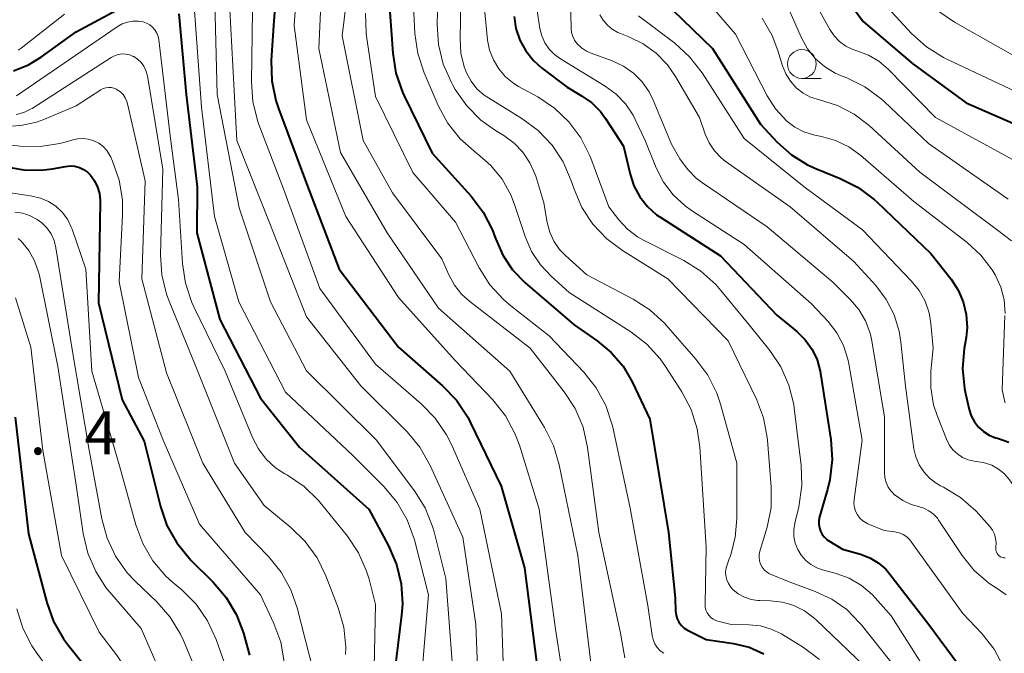
# Model space of a CAD drawing. Units: metres. Extents: x -64000 to -62000, y 19500 to 21000.
# Drawn here: x -63548 to -63462, y 19971 to 20025 of the extents above; entities that cross this region are included whole.
import ezdxf

# ---------------------------------------------------------------- set-up
doc = ezdxf.new("R2010")
doc.units = ezdxf.units.M
for name, color, linetype, lineweight in [('633100_広葉樹林', 7, 'Continuous', 13), ('710100_等高線(計曲線)', 7, 'Continuous', 40), ('710200_等高線(主曲線)', 7, 'Continuous', 13), ('731200_図化機測定による標高点', 7, 'Continuous', 40)]:
    doc.layers.add(name, color=color, linetype=linetype, lineweight=lineweight)
doc.styles.add('Style-WORKING', font='MS Gothic.ttf')

msp = doc.modelspace()

# ---------------------------------------------------------------- linework, layer by layer
at = {"layer": '633100_広葉樹林', "linetype": 'Continuous', "lineweight": 13}
msp.add_line((-63479.99, 20020.4), (-63478.323, 20020.4), dxfattribs=at)
msp.add_circle((-63479.99, 20021.65), 1.25, dxfattribs=at)
at = {"layer": '710100_等高線(計曲線)', "linetype": 'Continuous', "lineweight": 40, "flags": 128}
for points, elevation in [([(-63525.1, 20034.9), (-63525.87, 20025), (-63526.06, 20021.94), (-63526.02, 20020.2), (-63525.67, 20018.49), (-63525.44, 20017.8), (-63523, 20011.29), (-63520.15, 20003.85), (-63515, 19997.07), (-63511.18, 19993.72), (-63509.97, 19992.46), (-63509, 19991.01), (-63508.75, 19990.51), (-63506.11, 19985), (-63504.07, 19977.93), (-63503, 19969.53)], 660), ([(-63477.37, 20029), (-63474.67, 20025.33), (-63470.35, 20021.65), (-63465.72, 20018.28), (-63458.75, 20015.25)], 620), ([(-63548.43, 20021.07), (-63547.12, 20021.59), (-63546, 20022.27), (-63543, 20024.45), (-63536.37, 20028.03)], 670), ([(-63492.1, 20027.21), (-63487.74, 20023), (-63483.57, 20016.43), (-63482.13, 20014.87), (-63480.9, 20013.77), (-63479.5, 20012.9), (-63478.71, 20012.54), (-63476.66, 20011.72), (-63475.1, 20010.94), (-63473.71, 20009.89), (-63473.45, 20009.66), (-63468.8, 20005.2), (-63467.03, 20002.97), (-63466.42, 20002.03), (-63465.98, 20001), (-63465.72, 19999.91), (-63465.65, 19998.79), (-63465.74, 19997.92), (-63465.9, 19996.96)], 630), ([(-63515.81, 20026.96), (-63515.5, 20022.58), (-63515.23, 20020.86), (-63514.66, 20019.21), (-63514.51, 20018.89), (-63512.08, 20013.92), (-63508.7, 20010.19), (-63507.65, 20008.8), (-63506.86, 20007.24), (-63506.67, 20006.73), (-63506.56, 20006.44), (-63505.95, 20005.05)], 650), ([(-63534.08, 20026), (-63533.46, 20019), (-63532.48, 20011), (-63532.51, 20007), (-63530.53, 19999.47), (-63527, 19992.65), (-63523.62, 19988.38), (-63517.59, 19983), (-63515.87, 19979.82), (-63515.18, 19978.22), (-63514.77, 19976.53), (-63514.67, 19974.79), (-63514.74, 19973.82), (-63515.39, 19968.61)], 670), ([(-63504.98, 20025.78), (-63504.82, 20024.72), (-63504.48, 20023.71), (-63503.96, 20022.78), (-63503.29, 20021.95), (-63502.59, 20021.31), (-63500.37, 20019.63), (-63499.11, 20018.89), (-63498.23, 20018.28), (-63497.48, 20017.53), (-63497.04, 20016.93), (-63495.47, 20014.53), (-63494.9, 20012.1), (-63494.57, 20011.08), (-63494.06, 20010.13), (-63493.4, 20009.29), (-63492.6, 20008.57), (-63492.23, 20008.32), (-63487.06, 20005), (-63482.16, 19999.84), (-63480.43, 19998.42), (-63479.7, 19997.71), (-63479.11, 19996.88), (-63478.67, 19995.96), (-63478.39, 19994.98), (-63478.36, 19994.79), (-63477.48, 19989.05), (-63477.36, 19987.31), (-63477.55, 19985.57), (-63477.76, 19984.73), (-63478.45, 19982.34), (-63478.52, 19982.03), (-63478.52, 19981.71), (-63478.47, 19981.4), (-63478.37, 19981.1), (-63478.22, 19980.82), (-63478.02, 19980.57), (-63477.78, 19980.36), (-63477.65, 19980.27), (-63476.45, 19979.55), (-63474.89, 19979.11), (-63474.09, 19978.8), (-63473.36, 19978.36), (-63472.71, 19977.8), (-63472.35, 19977.38), (-63468.96, 19973), (-63463.87, 19966.13)], 640), ([(-63548.9, 20012.7), (-63547.37, 20012.44), (-63545.81, 20012.45), (-63545.06, 20012.56), (-63543.91, 20012.76), (-63543.51, 20012.8)], 680), ([(-63543.51, 20012.8), (-63543.11, 20012.77), (-63542.71, 20012.67), (-63542.35, 20012.5), (-63542.01, 20012.26), (-63541.74, 20012), (-63541.39, 20011.51), (-63541.13, 20010.97), (-63540.96, 20010.4), (-63540.9, 20009.8), (-63540.9, 20009.68), (-63541.07, 20000.93), (-63539, 19992.49), (-63537.09, 19988.91), (-63535.68, 19983.25), (-63535.11, 19981.6), (-63534.27, 19980.08), (-63533.17, 19978.72), (-63533, 19978.55), (-63531.09, 19976.67), (-63529.96, 19975.35), (-63529.08, 19973.84), (-63528.48, 19972.24), (-63527.95, 19970.34)], 680), ([(-63505.95, 20005.05), (-63505.1, 20003.79), (-63504.01, 20002.66), (-63499.75, 19999), (-63497.75, 19997.62), (-63496.54, 19996.62), (-63495.51, 19995.41), (-63494.71, 19994.05), (-63493.18, 19990.82), (-63491.56, 19981), (-63491, 19975.31), (-63490.96, 19974.16), (-63490.91, 19973.82), (-63490.81, 19973.5), (-63490.66, 19973.19), (-63490.45, 19972.92), (-63490.2, 19972.69), (-63489.92, 19972.51), (-63489.87, 19972.49), (-63488.3, 19971.7), (-63485.93, 19971.35), (-63484.57, 19971.02), (-63483.28, 19970.46)], 650), ([(-63465.9, 19996.96), (-63466.04, 19995.22), (-63465.87, 19993.49), (-63465.78, 19993.06), (-63465.46, 19991.66), (-63465.28, 19991.11), (-63465.01, 19990.59), (-63464.65, 19990.13), (-63464.22, 19989.74), (-63463.72, 19989.43), (-63463.18, 19989.21), (-63463, 19989.16), (-63462.03, 19988.83)], 630), ([(-63548.29, 19991), (-63547.12, 19980.88), (-63545.55, 19974.91), (-63544.96, 19973.27), (-63544.09, 19971.76), (-63543.65, 19971.17), (-63542.26, 19969.45)], 690)]:
    msp.add_lwpolyline(points, dxfattribs=dict(at, elevation=elevation))
at = {"layer": '710200_等高線(主曲線)', "linetype": 'Continuous', "lineweight": 13, "flags": 128}
for points, elevation in [([(-63518.45, 20047.54), (-63518.44, 20047.07), (-63518.52, 20046.6), (-63518.67, 20046.15), (-63518.71, 20046.06), (-63522.39, 20038.51), (-63523.01, 20036.88), (-63523.34, 20035.17), (-63523.37, 20034.85), (-63524.07, 20025), (-63523, 20016.8), (-63519.58, 20008.42), (-63515, 20001.39), (-63510.08, 19995.92), (-63506.82, 19992.49), (-63505.73, 19991.12), (-63504.9, 19989.59), (-63504.52, 19988.56), (-63502.8, 19983), (-63501.39, 19972.61), (-63500.39, 19966.22)], 658), ([(-63518.58, 20035), (-63519.91, 20024.09), (-63518.08, 20015), (-63515.54, 20010.46), (-63511.25, 20004.75), (-63510.64, 20003.36), (-63510.15, 20002.46)], 654), ([(-63521.48, 20032.63), (-63521.92, 20023), (-63520.04, 20013.96), (-63515.99, 20007), (-63511.54, 20000.46), (-63505.35, 19995), (-63502.33, 19990.1), (-63501.55, 19988.54), (-63501.05, 19986.86), (-63499.45, 19979), (-63498.32, 19969.68)], 656), ([(-63511.51, 20030.87), (-63511.64, 20025.08), (-63511.53, 20023.34), (-63511.12, 20021.64), (-63510.42, 20020.05), (-63510.32, 20019.88), (-63510.08, 20019.45), (-63509.08, 20018.02), (-63507.85, 20016.78), (-63506.58, 20015.87), (-63505.86, 20015.43), (-63504.97, 20014.78), (-63504.21, 20013.99), (-63503.6, 20013.07), (-63503.15, 20012.06), (-63503.1, 20011.9), (-63502.39, 20009.61), (-63502.1, 20007.9), (-63501.88, 20007.06), (-63501.52, 20006.26), (-63501.03, 20005.55), (-63500.52, 20005.03), (-63498.66, 20003.34), (-63494.65, 20001.25), (-63493.19, 20000.31), (-63491.9, 19999.13), (-63491.77, 19998.98), (-63489.19, 19996.04), (-63488.15, 19994.64), (-63487.38, 19993.08), (-63487.06, 19992.12), (-63485.64, 19987), (-63485.63, 19982.19), (-63485.77, 19980.55), (-63486.19, 19978.97), (-63486.3, 19978.69), (-63486.46, 19978.27), (-63486.56, 19977.93)], 646), ([(-63500.16, 20031), (-63500.03, 20024.76), (-63499.99, 20024.39), (-63499.88, 20024.04), (-63499.72, 20023.71), (-63499.5, 20023.41), (-63499.13, 20023.06), (-63498.7, 20022.77), (-63498.28, 20022.58), (-63496.46, 20021.92), (-63495.49, 20021.47), (-63494.62, 20020.86), (-63493.86, 20020.11), (-63493.25, 20019.24), (-63492.89, 20018.51), (-63491.31, 20014.69), (-63490.58, 20013.42), (-63489.93, 20012.51), (-63489.13, 20011.72)], 636), ([(-63509.53, 20030.33), (-63509.67, 20023.82), (-63509.59, 20022.59), (-63509.3, 20021.4), (-63509.11, 20020.89), (-63508.71, 20020.16), (-63508.2, 20019.5), (-63507.58, 20018.95), (-63507.21, 20018.7), (-63504.29, 20016.91), (-63502.89, 20015.88), (-63501.68, 20014.61), (-63500.72, 20013.16), (-63500.01, 20011.52), (-63499.77, 20010.8), (-63499.08, 20009.2), (-63498.13, 20007.75), (-63496.93, 20006.48), (-63495.56, 20005.45), (-63491.62, 20003), (-63486.38, 19997.62), (-63483.94, 19992.57), (-63483.32, 19990.94), (-63483, 19989.23), (-63482.98, 19989), (-63482.66, 19984.91), (-63482.67, 19983.17), (-63482.99, 19981.45), (-63483.08, 19981.17), (-63483.63, 19979.38), (-63483.69, 19979.1), (-63483.71, 19978.81), (-63483.67, 19978.52), (-63483.58, 19978.24), (-63483.44, 19977.98), (-63483.26, 19977.75), (-63483.05, 19977.56), (-63482.8, 19977.4), (-63482.66, 19977.34), (-63481.23, 19976.77), (-63478.84, 19975.88), (-63477.4, 19975.2), (-63476.1, 19974.29), (-63474.98, 19973.16), (-63474.85, 19973), (-63471.37, 19968.63)], 644), ([(-63490.1, 20029.31), (-63485.75, 20024.25), (-63483, 20018.9), (-63482.28, 20017.76), (-63481.3, 20016.7), (-63480.6, 20016.16), (-63479.82, 20015.76), (-63478.98, 20015.5), (-63478.86, 20015.48), (-63478.3, 20015.37), (-63477.07, 20015.02), (-63475.92, 20014.47), (-63474.86, 20013.7), (-63470.28, 20009.72), (-63465.63, 20006.15), (-63464.45, 20005.06), (-63463.47, 20003.79), (-63463.21, 20003.36), (-63462.73, 20002.29), (-63462.44, 20001.17), (-63462.35, 20000)], 628), ([(-63474.79, 20029), (-63470.46, 20024.31), (-63469.17, 20023.14), (-63467.7, 20022.21), (-63467.35, 20022.04), (-63461, 20019.07)], 618), ([(-63531, 20028.17), (-63530.76, 20019), (-63528.84, 20009.16), (-63526.11, 20001), (-63523, 19995.02), (-63516.96, 19989.04), (-63513.62, 19984.61), (-63512.7, 19983.13), (-63512.05, 19981.52), (-63511.91, 19981.04), (-63510.89, 19977), (-63510.06, 19965.94)], 666), ([(-63532.8, 20027.5), (-63532.1, 20017.9), (-63531, 20008.4), (-63528.86, 20001), (-63524.82, 19993.18), (-63519, 19987.69), (-63516.25, 19984.94), (-63515.13, 19983.6), (-63514.26, 19982.09), (-63513.63, 19980.34), (-63512.41, 19975.59), (-63512.95, 19969)], 668), ([(-63513.77, 20027.9), (-63513.58, 20024.3), (-63513.34, 20022.57)], 648), ([(-63479, 20027.29), (-63477.55, 20024.65), (-63477.18, 20024.09), (-63476.72, 20023.61), (-63476.18, 20023.21), (-63475.57, 20022.92), (-63475.21, 20022.79), (-63474.22, 20022.43), (-63473.31, 20021.89), (-63472.5, 20021.2), (-63468.38, 20017), (-63461.02, 20012.98)], 622), ([(-63469.75, 20027.35), (-63466.73, 20025.27), (-63459.17, 20021)], 616), ([(-63529.66, 20026.34), (-63529.06, 20015), (-63526.19, 20007.81), (-63523, 19999.7), (-63518.27, 19993.73), (-63514.27, 19989.73), (-63513.15, 19988.39), (-63512.25, 19986.81), (-63509.42, 19980.58), (-63508.31, 19973), (-63507.94, 19964.1)], 664), ([(-63527.7, 20026.3), (-63527.78, 20020.1), (-63527.66, 20018.36), (-63527.23, 20016.67), (-63527.13, 20016.41), (-63525, 20010.81), (-63521.83, 20002.17), (-63517, 19995.6), (-63513.03, 19992.16), (-63511.82, 19990.91), (-63510.84, 19989.46), (-63510.41, 19988.61), (-63507.96, 19983), (-63506.07, 19973.93), (-63505.69, 19963)], 662), ([(-63507.55, 20026.45), (-63507.27, 20023.73), (-63507.1, 20022.84), (-63506.77, 20022), (-63506.31, 20021.22), (-63505.71, 20020.54), (-63505.01, 20019.97), (-63504.59, 20019.71), (-63502.92, 20018.8), (-63501.47, 20017.83), (-63500.21, 20016.63), (-63499.17, 20015.23), (-63498.4, 20013.67), (-63498.32, 20013.48), (-63496.76, 20009.24), (-63495.89, 20008.11), (-63495.14, 20007.31), (-63494.26, 20006.64), (-63493.74, 20006.35), (-63490.25, 20004.59), (-63488.77, 20003.67), (-63487.47, 20002.51)], 642), ([(-63503, 20026.46), (-63502.73, 20024.73), (-63502.57, 20024.09), (-63502.3, 20023.49), (-63501.93, 20022.94), (-63501.47, 20022.47), (-63500.96, 20022.09), (-63497.06, 20019.73), (-63496.11, 20019.03), (-63495.3, 20018.18), (-63494.65, 20017.21), (-63494.46, 20016.84), (-63493.6, 20015), (-63492.65, 20012.65), (-63492.01, 20011.4), (-63491.16, 20010.29), (-63490.13, 20009.33), (-63489.57, 20008.93), (-63485, 20005.97), (-63479.16, 20000.84), (-63477.71, 19999.29), (-63476.95, 19998.31), (-63476.37, 19997.21), (-63475.99, 19996.03), (-63475.91, 19995.64), (-63474.77, 19989), (-63475.46, 19983.85), (-63475.47, 19983.51), (-63475.43, 19983.16), (-63475.33, 19982.83), (-63475.17, 19982.52), (-63474.95, 19982.24), (-63474.7, 19982.01), (-63474.4, 19981.82), (-63474.25, 19981.75), (-63472.84, 19981.16), (-63471.92, 19981.03), (-63471.55, 19980.95), (-63471.21, 19980.8)], 638), ([(-63481.28, 20026.72), (-63480.03, 20023.91), (-63479.51, 20022.97), (-63478.83, 20022.13), (-63478.02, 20021.42), (-63477.09, 20020.86), (-63476.63, 20020.66), (-63476.08, 20020.45), (-63474.52, 20019.67), (-63473.12, 20018.64), (-63472.85, 20018.39), (-63469, 20014.74), (-63462.09, 20009.91)], 624), ([(-63548.02, 20022.84), (-63547.77, 20023.02), (-63544.02, 20025.98)], 668), ([(-63517.87, 20026.06), (-63517.81, 20024.32), (-63517.78, 20024.08), (-63517, 20018.84), (-63513.78, 20012.22), (-63510.07, 20007.93), (-63508.01, 20003.95), (-63507.07, 20002.48), (-63505.9, 20001.2), (-63505.27, 20000.66), (-63501.93, 19998.07), (-63498.93, 19994.89), (-63497.84, 19993.53), (-63497.01, 19992), (-63496.46, 19990.34), (-63496.41, 19990.12), (-63494.91, 19983.09), (-63493.36, 19974.64), (-63492.99, 19972.06), (-63492.91, 19971.69), (-63492.76, 19971.33), (-63492.55, 19971.01), (-63492.29, 19970.73), (-63491.98, 19970.5)], 652), ([(-63497.52, 20025.93), (-63497.24, 20025.44), (-63496.88, 20025.01), (-63496.45, 20024.66)], 634), ([(-63494.16, 20025.84), (-63491.03, 20023.46), (-63489.74, 20022.28), (-63488.66, 20020.89), (-63485, 20015.17), (-63479.8, 20011), (-63474.74, 20007.26), (-63470.49, 20002.84), (-63469.82, 20002), (-63469.3, 20001.06), (-63468.95, 20000.05), (-63468.8, 19999.14), (-63468.6, 19997), (-63468.79, 19995), (-63468.79, 19993.53), (-63468.55, 19992.08), (-63468.24, 19991.13), (-63467.43, 19989.08)], 632), ([(-63483.45, 20025.62), (-63482.57, 20024.11), (-63482.07, 20022.81), (-63481.67, 20021.48), (-63481.39, 20020.79), (-63480.99, 20020.15), (-63480.49, 20019.59)], 626), ([(-63548.19, 20018.88), (-63539.44, 20024.89), (-63539.01, 20025.13), (-63538.55, 20025.29), (-63538.07, 20025.37), (-63537.58, 20025.37), (-63537.19, 20025.3), (-63536.89, 20025.2), (-63536.61, 20025.05), (-63536.37, 20024.85), (-63536.16, 20024.61), (-63536, 20024.34), (-63535.88, 20024.05), (-63535.82, 20023.76), (-63534.81, 20015.19), (-63534.1, 20009.9), (-63533.76, 20004.34), (-63533.5, 20002.62), (-63532.95, 20000.96), (-63532.77, 20000.57), (-63530.06, 19995), (-63527.69, 19989.22), (-63527.18, 19988.24), (-63526.51, 19987.36), (-63525.7, 19986.61), (-63524.89, 19986.08), (-63524.66, 19985.95), (-63523.21, 19984.98), (-63521.96, 19983.77), (-63521.69, 19983.46), (-63519.45, 19980.67), (-63518.48, 19979.22)], 672), ([(-63496.45, 20024.66), (-63495.97, 20024.38), (-63495.75, 20024.29), (-63495, 20024), (-63493.76, 20023.4), (-63492.63, 20022.58), (-63491.67, 20021.59), (-63490.96, 20020.57), (-63488.88, 20017), (-63488.38, 20015.56), (-63488.05, 20014.8), (-63487.58, 20014.12), (-63487.01, 20013.52), (-63486.64, 20013.23), (-63481, 20009.24), (-63475.48, 20004.52), (-63473.58, 20002.42), (-63472.67, 20001.22), (-63471.98, 19999.89), (-63471.54, 19998.45), (-63471.39, 19997.5), (-63471, 19993.7), (-63470.26, 19988.26), (-63470.1, 19987.55), (-63469.81, 19986.87), (-63469.41, 19986.25), (-63468.91, 19985.71), (-63468.33, 19985.26), (-63467.95, 19985.05), (-63467.7, 19984.93), (-63466.21, 19984.02), (-63464.9, 19982.87), (-63464.64, 19982.59), (-63463.68, 19981.5), (-63463.45, 19981.19), (-63463.28, 19980.85), (-63463.17, 19980.48), (-63463.13, 19980.1), (-63463.15, 19979.71), (-63463.16, 19979.57), (-63463.14, 19979.43), (-63463.1, 19979.3), (-63463.04, 19979.17), (-63462.96, 19979.05), (-63462.85, 19978.96), (-63462.74, 19978.88), (-63462.61, 19978.82), (-63462.47, 19978.79), (-63462.33, 19978.78)], 634), ([(-63548.2, 20017.26), (-63547.55, 20017.44), (-63546.95, 20017.73), (-63546.83, 20017.8), (-63539.96, 20022.22), (-63539.66, 20022.37), (-63539.34, 20022.47), (-63539.01, 20022.52), (-63538.68, 20022.51), (-63538.35, 20022.44), (-63538.04, 20022.31), (-63538, 20022.29), (-63537.66, 20022.06), (-63537.36, 20021.78), (-63537.12, 20021.45), (-63536.94, 20021.08), (-63536.83, 20020.69), (-63536.81, 20020.61), (-63535.47, 20012.53), (-63535.67, 20005.09), (-63535.56, 20003.35), (-63535.15, 20001.66), (-63534.93, 20001.06), (-63532.61, 19995.39), (-63529.26, 19987), (-63526.68, 19983.32), (-63524.35, 19981.43), (-63523.1, 19980.21), (-63522.08, 19978.8), (-63521.31, 19977.22)], 674), ([(-63513.34, 20022.57), (-63512.78, 20020.87), (-63511.58, 20018.06), (-63510.75, 20016.53), (-63509.67, 20015.16), (-63508.23, 20013.9), (-63508.16, 20013.84), (-63506.99, 20012.83), (-63506.01, 20011.64), (-63505.26, 20010.29), (-63504.93, 20009.45), (-63504.01, 20006.68), (-63503.46, 20005.39), (-63502.69, 20004.23), (-63501.76, 20003.24), (-63500.18, 20001.82), (-63494.84, 19998.4), (-63493.46, 19997.34), (-63492.28, 19996.05), (-63491.82, 19995.39), (-63490.41, 19993.19), (-63489.6, 19991.65), (-63489.07, 19989.99), (-63488.84, 19988.4), (-63488.3, 19979.7), (-63488.4, 19974.76), (-63488.38, 19974.5), (-63488.32, 19974.25), (-63488.22, 19974.01), (-63488.07, 19973.8), (-63487.89, 19973.61), (-63487.68, 19973.46), (-63487.45, 19973.34), (-63487.28, 19973.29), (-63486.14, 19973), (-63484.57, 19972.98), (-63483.59, 19972.88), (-63482.65, 19972.61), (-63481.77, 19972.19), (-63481.67, 19972.13), (-63479.86, 19971), (-63478.47, 19969.95)], 648), ([(-63549.18, 20016.23), (-63547.79, 20016.3), (-63546.44, 20016.61), (-63545.81, 20016.84), (-63543, 20018.02), (-63540.85, 20019.4), (-63540.64, 20019.51), (-63540.42, 20019.58), (-63540.19, 20019.61), (-63539.95, 20019.6), (-63539.72, 20019.55), (-63539.5, 20019.46), (-63539.43, 20019.42), (-63539.16, 20019.23), (-63538.92, 20018.99)], 676), ([(-63480.49, 20019.59), (-63479.89, 20019.13), (-63479.23, 20018.78), (-63478.47, 20018.53), (-63476.91, 20018.05), (-63475.46, 20017.31), (-63474.14, 20016.3), (-63469.74, 20012.26), (-63463, 20007.23), (-63461.8, 20006.31)], 626), ([(-63538.92, 20018.99), (-63538.73, 20018.71), (-63538.59, 20018.4), (-63538.53, 20018.19), (-63537, 20011.51), (-63537.29, 20003), (-63535.15, 19994.85), (-63532, 19987), (-63528.31, 19981), (-63526.29, 19978.91), (-63525.2, 19977.55), (-63524.36, 19976.02), (-63523.81, 19974.44), (-63522.43, 19969)], 676), ([(-63551, 20014.88), (-63547.87, 20014.53), (-63546.12, 20014.48), (-63544.4, 20014.74), (-63543.66, 20014.95), (-63543.36, 20015.05), (-63542.89, 20015.16), (-63542.41, 20015.19), (-63541.93, 20015.13), (-63541.47, 20014.99), (-63541.04, 20014.77), (-63540.65, 20014.48), (-63540.32, 20014.13), (-63540.06, 20013.72), (-63539.98, 20013.56), (-63539.83, 20013.22), (-63539.25, 20011.57), (-63538.97, 20009.85), (-63538.96, 20008.57), (-63539.27, 20002.73), (-63537.57, 19994.43), (-63535.43, 19989), (-63532.28, 19981.72), (-63527, 19975.58), (-63525.84, 19973.1), (-63525.24, 19971.47), (-63524.93, 19969.75)], 678), ([(-63489.13, 20011.72), (-63488.63, 20011.34), (-63483, 20007.53), (-63477.3, 20002.7), (-63475.79, 20001.21), (-63475.05, 20000.34), (-63474.47, 19999.36), (-63474.07, 19998.3), (-63473.92, 19997.63), (-63472.81, 19991), (-63472.82, 19986.19), (-63472.78, 19985.75), (-63472.67, 19985.32), (-63472.49, 19984.92), (-63472.23, 19984.56), (-63471.91, 19984.24), (-63471.89, 19984.22), (-63471.23, 19983.75), (-63470.49, 19983.42), (-63469.87, 19983.24), (-63469.4, 19983.09), (-63468.96, 19982.87), (-63468.56, 19982.58), (-63468.22, 19982.22), (-63468.1, 19982.04), (-63466.06, 19978.99), (-63465.02, 19977.69), (-63463.77, 19976.6), (-63462.94, 19976.06), (-63462.25, 19975.57)], 636), ([(-63549.43, 20010.57), (-63546.81, 20010.19), (-63546.08, 20010.01), (-63545.39, 20009.71), (-63544.76, 20009.3), (-63544.21, 20008.78), (-63543.76, 20008.18), (-63543.43, 20007.5), (-63543.35, 20007.3), (-63542.17, 20003.83), (-63541.64, 19995), (-63539.24, 19986.76), (-63537.83, 19981.66), (-63537.22, 19980.03), (-63536.33, 19978.52), (-63535.2, 19977.2), (-63534.63, 19976.68), (-63533.82, 19976), (-63532.59, 19974.76), (-63531.59, 19973.33), (-63530.84, 19971.7), (-63529.65, 19968.35)], 682), ([(-63548.33, 20008.79), (-63547.64, 20008.69), (-63546.98, 20008.48), (-63546.37, 20008.15), (-63545.98, 20007.86), (-63545.54, 20007.42), (-63545.18, 20006.9), (-63544.92, 20006.34), (-63544.75, 20005.68), (-63543.31, 19996.69), (-63541.87, 19988.13), (-63540.78, 19982.18), (-63540.31, 19980.5), (-63539.57, 19978.92), (-63538.56, 19977.5), (-63537.86, 19976.76), (-63535.98, 19974.97), (-63534.84, 19973.65), (-63533.93, 19972.16), (-63533.67, 19971.6), (-63532.89, 19969.73), (-63532.37, 19968.07)], 684), ([(-63548.02, 20006.49), (-63547.77, 20006.26), (-63547.11, 20005.46), (-63546.6, 20004.56), (-63546.26, 20003.58), (-63546.19, 20003.28), (-63544.6, 19995.4), (-63543, 19985.1)], 686), ([(-63510.15, 20002.46), (-63509.51, 20001.65), (-63508.83, 20001.04), (-63503.58, 19997), (-63500.62, 19993.21), (-63499.67, 19991.75), (-63498.99, 19990.14), (-63498.59, 19988.35), (-63497.63, 19981), (-63495.75, 19972.25), (-63495.36, 19970.1)], 654), ([(-63487.47, 20002.51), (-63487.02, 20002), (-63484.56, 19999), (-63482.78, 19996.79), (-63481.81, 19995.36), (-63481.11, 19993.77), (-63480.7, 19992.09), (-63480.65, 19991.77), (-63480.05, 19986.82), (-63479.98, 19985.07), (-63480.26, 19983.22), (-63480.6, 19981.81), (-63480.69, 19981.23), (-63480.68, 19980.64), (-63480.56, 19980.06), (-63480.35, 19979.52), (-63480.05, 19979.01), (-63479.66, 19978.57), (-63479.2, 19978.2), (-63478.68, 19977.92), (-63478.21, 19977.75), (-63477.01, 19977.43), (-63475.87, 19977.01), (-63474.81, 19976.39), (-63473.88, 19975.61), (-63473.62, 19975.32), (-63472.24, 19973.76), (-63467.95, 19967)], 642), ([(-63548.26, 20001.35), (-63546.94, 19997.06), (-63545.9, 19988.1), (-63544.28, 19979), (-63541, 19972.33), (-63539.41, 19970.25), (-63538.55, 19968.9), (-63537.94, 19967.41), (-63537.6, 19965.85)], 688), ([(-63462.36, 19999.83), (-63462.59, 19993.41), (-63462.44, 19992.56), (-63462.35, 19992.25)], 628), ([(-63467.43, 19989.08), (-63467.19, 19988.6), (-63466.87, 19988.17), (-63466.48, 19987.8), (-63466.04, 19987.51), (-63465.54, 19987.29), (-63465.02, 19987.17), (-63464.79, 19987.14), (-63464.13, 19987.03), (-63463.5, 19986.82), (-63462.92, 19986.49), (-63462.41, 19986.07), (-63461.97, 19985.57), (-63461.83, 19985.36), (-63458.3, 19979.7), (-63456.03, 19973.97), (-63455.22, 19969.64)], 632), ([(-63543, 19985.1), (-63542.39, 19980.9), (-63541.99, 19979.2), (-63541.3, 19977.6), (-63540.35, 19976.14), (-63540.08, 19975.82), (-63537.36, 19972.64), (-63535.79, 19969.07)], 686), ([(-63471.21, 19980.8), (-63470.89, 19980.6), (-63470.61, 19980.34), (-63470.46, 19980.15), (-63466.03, 19973.97), (-63464.38, 19972.22), (-63463.3, 19970.85), (-63462.48, 19969.32)], 638), ([(-63518.48, 19979.22), (-63517.78, 19977.63), (-63517.57, 19976.93), (-63517, 19974.73), (-63517.22, 19965.16)], 672), ([(-63486.56, 19977.93), (-63486.61, 19977.58), (-63486.58, 19977.22), (-63486.5, 19976.88), (-63486.36, 19976.55), (-63486.17, 19976.25), (-63485.98, 19976.05), (-63485.51, 19975.67), (-63484.98, 19975.37), (-63484.4, 19975.17), (-63483.8, 19975.08), (-63483.63, 19975.07), (-63482.7, 19975.05), (-63481.68, 19974.94), (-63480.69, 19974.65), (-63479.77, 19974.2), (-63478.94, 19973.59), (-63478.74, 19973.4), (-63474.59, 19969.41)], 646), ([(-63521.31, 19977.22), (-63520.25, 19974.44), (-63519.77, 19972.76), (-63519.59, 19971.03), (-63519.6, 19970.41)], 674), ([(-63548.14, 19974.36), (-63547.63, 19972.69), (-63546.84, 19971.14), (-63546.47, 19970.59), (-63544.83, 19968.31), (-63543.93, 19966.81), (-63543.32, 19965.19), (-63543.1, 19964.28), (-63542.13, 19959), (-63542.84, 19951.41), (-63542.85, 19949.78), (-63542.57, 19948.18), (-63542.03, 19946.67), (-63541.89, 19946.36), (-63541.48, 19945.62), (-63540.94, 19944.97), (-63540.3, 19944.43), (-63539.57, 19944), (-63538.95, 19943.75), (-63536.89, 19943.11), (-63534.08, 19943.04), (-63533.07, 19942.93)], 692)]:
    msp.add_lwpolyline(points, dxfattribs=dict(at, elevation=elevation))

# ---------------------------------------------------------------- texts
at = {"layer": '731200_図化機測定による標高点', "linetype": 'Continuous', "lineweight": 40, "style": 'Style-WORKING'}
for s, p in [('4', (-63542.28, 19987.76, -9.999)), ('.', (-63547.03, 19987.76, -9.999))]:
    msp.add_text(s, height=3.75, dxfattribs=at).set_placement(p)

doc.saveas('drawing.dxf')
